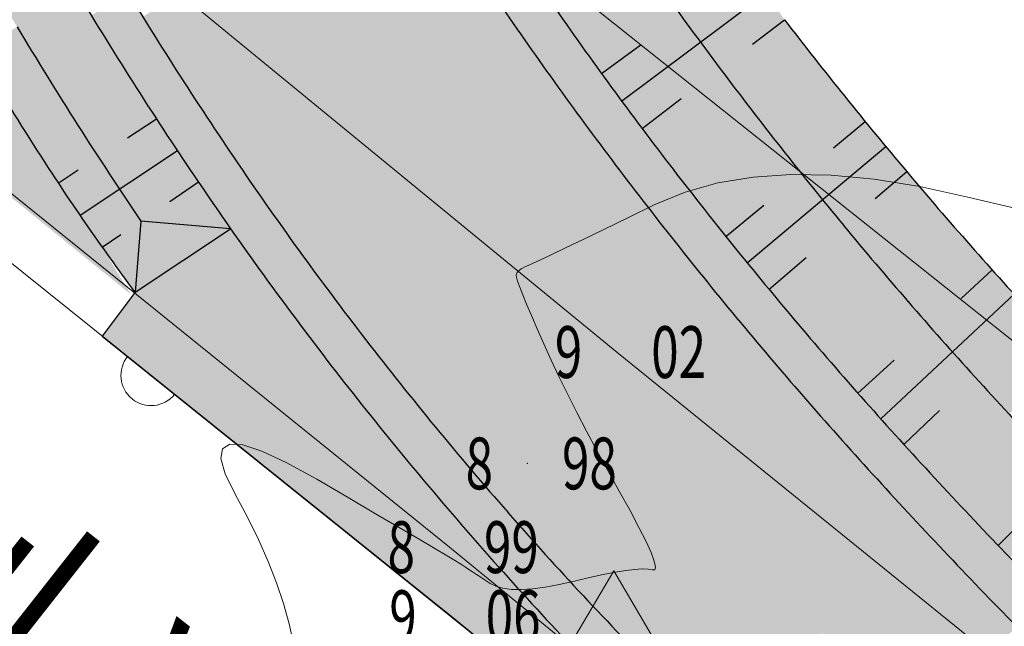
# Model space of a CAD drawing. Units: feet. Extents: x -535291 to -530977, y -1262827 to -1257995.
# Drawn here: x -534989 to -534966, y -1259194 to -1259180 of the extents above; entities that cross this region are included whole.
import ezdxf
from ezdxf.enums import TextEntityAlignment as Align

# ---------------------------------------------------------------- set-up
doc = ezdxf.new("R2010")
doc.units = ezdxf.units.FT
doc.header["$LTSCALE"] = 50
doc.header["$MEASUREMENT"] = 0
doc.header["$PDSIZE"] = 0.5
doc.linetypes.add('121', pattern=[2, 1, -1])
doc.linetypes.add('CONTINUOUS_1', pattern=[0])
doc.layers.get('0').update_dxf_attribs({"linetype": 'CONTINUOUS', "lineweight": 25})
for name, color, linetype, lineweight in [('BO', 7, 'CONTINUOUS', 0), ('CESTY', 7, 'CONTINUOUS', 0), ('DPP_dsp_CERVENY_STAV', 1, 'CONTINUOUS', 30), ('DPP_dsp_mk_nezpevnena_krajnica', 61, 'CONTINUOUS', 0), ('DPP_dsp_mk_svahy', 61, 'CONTINUOUS', 0), ('DPP_dsp_mk_vozovka', 41, 'CONTINUOUS', 0), ('DPP_dsp_mk_zatravnenie', 81, 'CONTINUOUS', 30), ('DPP_dsp_POPIS', 1, 'CONTINUOUS_1', 20), ('POLOHOPIS', 7, 'CONTINUOUS', 0), ('VB', 7, 'CONTINUOUS', 0), ('VYSKOPIS', 7, 'CONTINUOUS', 0), ('ZNACKY', 7, 'CONTINUOUS', 0)]:
    doc.layers.add(name, color=color, linetype=linetype, lineweight=lineweight)
doc.styles.add('ROMANT', font='romant.shx')
doc.styles.add('T', font='ROMANS', dxfattribs={"width": 0.7, "height": 1.5})

# ---------------------------------------------------------------- blocks, each defined once
blk = doc.blocks.new('0')
at = {"layer": 'BO', "linetype": 'Continuous'}
blk.add_point((0, 0), dxfattribs=at)
at = {"linetype": 'ByBlock', "style": 'T', "width": 0.7, "flags": 1}
blk.add_attdef('0', text='', height=1.5, dxfattribs=at).set_placement((0, 0), align=Align.MIDDLE)
at = {"layer": 'VB', "linetype": 'ByBlock', "style": 'T', "width": 0.7}
blk.add_attdef('1', text='', height=1.5, dxfattribs=at).set_placement((-1, -0.75), align=Align.RIGHT)
at = {"layer": 'VB', "linetype": '121', "style": 'T', "width": 0.7}
blk.add_attdef('2', (1, -0.75), '', height=1.5, dxfattribs=at)

msp = doc.modelspace()

# ---------------------------------------------------------------- hatches: boundary and pattern name
at = {"layer": 'DPP_dsp_CERVENY_STAV', "ltscale": 0.8}
h = msp.add_hatch(dxfattribs=at)
h.set_pattern_fill('DOTS', color=256, scale=30, angle=-2.0669285, style=0)
edge = h.paths.add_edge_path()
edge.add_arc((-534906.817, -1259130.843), 97.257, 207.97802, 209.23394, ccw=False)
edge.add_line((-534992.707, -1259176.469), (-534993.452, -1259175.073))
edge.add_line((-534993.452, -1259175.073), (-534993.509, -1259174.965))
edge.add_spline(control_points=[(-534992.973, -1259175.966), (-534993.828, -1259174.377), (-534995.537, -1259171.2), (-534996.805, -1259167.822), (-534997.439, -1259166.134)], knot_values=[0, 0, 0, 0, 5.405333, 10.809678, 10.809678, 10.809678, 10.809678], degree=3, periodic=0)
edge.add_line((-534993.977, -1259174.078), (-534994.24, -1259173.579))
edge.add_line((-534994.24, -1259173.579), (-534994.297, -1259173.465))
edge.add_spline(control_points=[(-534992.973, -1259175.966), (-534993.828, -1259174.377), (-534995.537, -1259171.2), (-534996.805, -1259167.822), (-534997.439, -1259166.134)], knot_values=[0, 0, 0, 0, 5.405333, 10.809678, 10.809678, 10.809678, 10.809678], degree=3, periodic=0)
edge.add_line((-534995.121, -1259171.805), (-534995.343, -1259171.359))
edge.add_line((-534995.343, -1259171.359), (-535003.161, -1259164.95))
edge.add_line((-535003.161, -1259164.95), (-535006.493, -1259170.314))
edge.add_line((-535006.493, -1259170.314), (-534986.74, -1259186.317))
edge.add_line((-534986.74, -1259186.317), (-534987.41, -1259185.223))
edge.add_line((-534987.41, -1259185.223), (-534987.447, -1259185.167))
edge.add_arc((-534942.328, -1259153.2), 55.296, 212.5872, 215.3184, ccw=False)
edge.add_arc((-534906.801, -1259130.844), 97.271, 210.82014, 212.41169, ccw=False)
edge.add_arc((-534906.794, -1259130.869), 97.264, 209.21407, 210.80563, ccw=False)
at = {"layer": 'DPP_dsp_mk_svahy'}
msp.add_hatch(color=81, dxfattribs=at).paths.add_polyline_path([(-534982.892, -1259186.917), (-534983.356, -1259186.292), (-534983.956, -1259185.463), (-534984.433, -1259184.79), (-534986.65, -1259186.262), (-534987.41, -1259187.278), (-534967.454, -1259203.38), (-534967.244, -1259203.149), (-534967.457, -1259202.966), (-534967.894, -1259202.59), (-534968.141, -1259202.377), (-534968.818, -1259201.786), (-534969.383, -1259201.288), (-534969.785, -1259200.933), (-534970.154, -1259200.604), (-534971.036, -1259199.809), (-534972.077, -1259198.854), (-534973.272, -1259197.727), (-534974.64, -1259196.393), (-534975.528, -1259195.498), (-534976.1, -1259194.907), (-534977, -1259193.959), (-534977.347, -1259193.584), (-534978.439, -1259192.377), (-534979.021, -1259191.715), (-534979.886, -1259190.702), (-534980.46, -1259190.015), (-534981.286, -1259188.994), (-534982.012, -1259188.072)])
at = {"layer": 'DPP_dsp_mk_zatravnenie'}
h = msp.add_hatch(color=256, dxfattribs=at)
edge = h.paths.add_edge_path()
edge.add_arc((-534906.817, -1259130.843), 97.257, 207.97802, 209.23394, ccw=False)
edge.add_line((-534992.707, -1259176.469), (-534993.452, -1259175.073))
edge.add_line((-534993.452, -1259175.073), (-534993.509, -1259174.965))
edge.add_spline(control_points=[(-534992.973, -1259175.966), (-534993.828, -1259174.377), (-534995.537, -1259171.2), (-534996.805, -1259167.822), (-534997.439, -1259166.134)], knot_values=[0, 0, 0, 0, 5.405333, 10.809678, 10.809678, 10.809678, 10.809678], degree=3, periodic=0)
edge.add_line((-534993.977, -1259174.078), (-534994.24, -1259173.579))
edge.add_line((-534994.24, -1259173.579), (-534994.297, -1259173.465))
edge.add_spline(control_points=[(-534992.973, -1259175.966), (-534993.828, -1259174.377), (-534995.537, -1259171.2), (-534996.805, -1259167.822), (-534997.439, -1259166.134)], knot_values=[0, 0, 0, 0, 5.405333, 10.809678, 10.809678, 10.809678, 10.809678], degree=3, periodic=0)
edge.add_line((-534995.121, -1259171.805), (-534995.343, -1259171.359))
edge.add_line((-534995.343, -1259171.359), (-535003.161, -1259164.95))
edge.add_line((-535003.161, -1259164.95), (-535006.493, -1259170.314))
edge.add_line((-535006.493, -1259170.314), (-534986.74, -1259186.317))
edge.add_line((-534986.74, -1259186.317), (-534987.41, -1259185.223))
edge.add_line((-534987.41, -1259185.223), (-534987.447, -1259185.167))
edge.add_arc((-534942.328, -1259153.2), 55.296, 212.5872, 215.3184, ccw=False)
edge.add_arc((-534906.801, -1259130.844), 97.271, 210.82014, 212.41169, ccw=False)
edge.add_arc((-534906.794, -1259130.869), 97.264, 209.21407, 210.80563, ccw=False)
msp.add_hatch(color=256, dxfattribs=at).paths.add_polyline_path([(-534984.433, -1259184.79), (-534986.65, -1259186.262), (-534987.41, -1259187.278), (-534986.622, -1259187.91), (-534985.459, -1259188.842), (-534984.487, -1259189.621), (-534983.412, -1259190.483), (-534982.917, -1259190.88), (-534982.434, -1259191.267), (-534980.878, -1259192.516), (-534979.386, -1259193.714), (-534978.075, -1259194.767), (-534976.738, -1259195.847), (-534975.743, -1259196.652), (-534974.072, -1259198.004), (-534973.014, -1259198.86), (-534971.958, -1259199.717), (-534970.857, -1259200.612), (-534969.842, -1259201.438), (-534969.042, -1259202.088), (-534968.499, -1259202.53), (-534967.887, -1259203.028), (-534967.656, -1259203.215), (-534967.454, -1259203.38), (-534967.244, -1259203.149), (-534967.423, -1259202.993), (-534967.489, -1259202.939), (-534967.528, -1259202.904), (-534967.546, -1259202.889), (-534967.571, -1259202.868), (-534967.589, -1259202.852), (-534967.603, -1259202.841), (-534967.622, -1259202.825), (-534967.639, -1259202.81), (-534967.691, -1259202.765), (-534967.731, -1259202.731), (-534967.767, -1259202.699), (-534967.853, -1259202.626), (-534967.942, -1259202.548), (-534967.991, -1259202.506), (-534968.03, -1259202.472), (-534968.075, -1259202.434), (-534968.116, -1259202.398), (-534968.171, -1259202.35), (-534968.521, -1259202.045), (-534968.754, -1259201.842), (-534969.51, -1259201.175), (-534970.486, -1259200.306), (-534971.303, -1259199.567), (-534972.249, -1259198.693), (-534973.649, -1259197.365), (-534975.189, -1259195.843), (-534976.55, -1259194.436), (-534978.296, -1259192.538), (-534979.829, -1259190.77), (-534981.49, -1259188.737), (-534982.694, -1259187.179), (-534983.357, -1259186.321), (-534984.018, -1259185.377), (-534984.266, -1259185.025)])

# ---------------------------------------------------------------- linework, layer by layer
at = {"layer": 'CESTY', "linetype": 'Continuous'}
for p, q in [((-535012.557, -1259157.247, 119.61), (-534975.477, -1259187.647, 119.94)), ((-534979.357, -1259192.167, 119.91), (-535015.937, -1259162.667, 119.6)), ((-534975.477, -1259187.647, 119.94), (-534940.047, -1259216.287, 120.04)), ((-534944.077, -1259220.947, 120.16), (-534979.357, -1259192.167, 119.91))]:
    msp.add_line(p, q, dxfattribs=at)
at = {"layer": 'DPP_dsp_CERVENY_STAV'}
for p, q in [((-534975.363, -1259181.832), (-534972.014, -1259179.327)), ((-534972.329, -1259180.514), (-534971.584, -1259179.946)), ((-534975.83, -1259181.193), (-534974.91, -1259180.518)), ((-534974.889, -1259182.466), (-534973.982, -1259181.774)), ((-534986.148, -1259182.252), (-534986.823, -1259182.691)), ((-534970.451, -1259182.912), (-534969.714, -1259182.306)), ((-534985.667, -1259182.983), (-534987.924, -1259184.483)), ((-534972.45, -1259185.582), (-534969.236, -1259182.887)), ((-534987.965, -1259183.435), (-534988.433, -1259183.74)), ((-534969.482, -1259184.089), (-534968.751, -1259183.464)), ((-534985.179, -1259183.71), (-534985.845, -1259184.162)), ((-534972.948, -1259184.967), (-534972.068, -1259184.243)), ((-534986.512, -1259184.614), (-534986.65, -1259186.262, 239.924)), ((-534984.433, -1259184.79), (-534986.512, -1259184.614)), ((-534986.65, -1259186.262, 239.924), (-534984.433, -1259184.79)), ((-534986.976, -1259184.928), (-534987.409, -1259185.221)), ((-534971.946, -1259186.193), (-534971.08, -1259185.453)), ((-534967.489, -1259186.402), (-534966.771, -1259185.742)), ((-534986.65, -1259186.262, 239.924), (-534987.41, -1259187.278, 119.902)), ((-534986.65, -1259186.262, 239.924), (-534987.41, -1259187.278, 119.902)), ((-534969.353, -1259189.197), (-534966.262, -1259186.307)), ((-534987.41, -1259187.278, 119.902), (-534981.169, -1259192.281, 239.924)), ((-534987.41, -1259187.278, 119.902), (-534981.169, -1259192.281, 239.924)), ((-534969.883, -1259188.602), (-534969.045, -1259187.832)), ((-534968.818, -1259189.787), (-534967.994, -1259189.004)), ((-534966.632, -1259192.127), (-534965.834, -1259191.321)), ((-534981.169, -1259192.281, 239.924), (-534977.603, -1259195.147))]:
    msp.add_line(p, q, dxfattribs=at)
for centre, radius, start, end in [((-534906.836, -1259130.77), 85.452, 214.03856, 215.63011), ((-534906.925, -1259130.643), 93.55, 210.95916, 212.55071), ((-534906.925, -1259130.643), 93.55, 210.95916, 212.55071), ((-534906.836, -1259130.77), 86.452, 214.03976, 215.63131), ((-534906.925, -1259130.643), 94.55, 210.95916, 212.55071), ((-534906.632, -1259131.041), 83.179, 215.39396, 216.98553), ((-534906.925, -1259130.643), 96.161, 210.95916, 212.55071), ((-534906.985, -1259130.567), 81.31, 217.39357, 218.98512), ((-534906.65, -1259131.017), 85.461, 215.42275, 217.01432), ((-534906.801, -1259130.844), 97.271, 210.82014, 212.41169), ((-534906.925, -1259130.643), 93.55, 212.55071, 214.14226), ((-534906.925, -1259130.643), 93.55, 212.55071, 214.14226), ((-534906.65, -1259131.017), 86.461, 215.42634, 217.01792), ((-534906.419, -1259131.295), 83.197, 216.757, 218.34862), ((-534906.925, -1259130.643), 94.55, 212.55071, 214.14226), ((-534906.722, -1259130.888), 81.313, 218.69277, 220.28433), ((-534906.925, -1259130.643), 96.161, 212.55071, 214.14226), ((-534906.45, -1259131.254), 85.478, 216.80701, 218.39863), ((-534942.328, -1259153.2, -239.924), 55.296, 212.5872, 216.7215), ((-534906.45, -1259131.254), 86.478, 216.81301, 218.40462), ((-534906.193, -1259131.537), 83.225, 218.12193, 219.71364), ((-534907.014, -1259130.516), 93.548, 214.23698, 215.82853), ((-534907.014, -1259130.516), 93.548, 214.23698, 215.82853), ((-534905.08, -1259129.969), 83.161, 220.03596, 221.59399), ((-534907.014, -1259130.516), 94.548, 214.23598, 215.82753), ((-534907.014, -1259130.516), 94.548, 214.23598, 215.82753), ((-534906.238, -1259131.48), 85.504, 218.19141, 219.78309), ((-534904.555, -1259130.581), 85.096, 219.50362, 221.06226), ((-534906.238, -1259131.48), 86.504, 218.1998, 219.79148), ((-534907.202, -1259130.271), 93.539, 216.01799, 217.60955), ((-534907.202, -1259130.271), 93.539, 216.01799, 217.60955), ((-534900.064, -1259126.12), 89.468, 221.30528, 222.76502), ((-534907.202, -1259130.271), 94.539, 216.01498, 217.60655), ((-534907.202, -1259130.271), 94.539, 216.01498, 217.60655), ((-534904.615, -1259130.51), 87.372, 219.59081, 221.1499), ((-534899.572, -1259126.669), 91.423, 220.85944, 222.31945), ((-534904.615, -1259130.51), 88.372, 219.6013, 221.16059), ((-534907.405, -1259130.037), 93.522, 217.79906, 219.39066), ((-534907.405, -1259130.037), 93.522, 217.79906, 219.39066), ((-534907.405, -1259130.037), 94.522, 217.79405, 219.38565), ((-534907.405, -1259130.037), 94.522, 217.79405, 219.38565), ((-534899.653, -1259126.577), 93.697, 220.96415, 222.42419), ((-534892.012, -1259120.292), 101.307, 222.10771, 223.43489), ((-534899.653, -1259126.577), 94.697, 220.97602, 222.43609), ((-534907.621, -1259129.814), 93.496, 219.58027, 221.17193), ((-534892.12, -1259120.175), 103.577, 222.22722, 223.55441), ((-534907.621, -1259129.814), 94.496, 219.57326, 221.16491), ((-534907.621, -1259129.814), 94.496, 219.57326, 221.16491), ((-534892.12, -1259120.175), 104.577, 222.23989, 223.56709), ((-534906.49, -1259128.376), 95.296, 221.37508, 222.93563), ((-534883.092, -1259112.134), 115.662, 223.35954, 224.5538), ((-534906.489, -1259128.376), 96.296, 221.36598, 222.9267), ((-534883.092, -1259112.134), 116.662, 223.37261, 224.56689), ((-534902.174, -1259123.856), 101.535, 223.14391, 224.60416), ((-534902.174, -1259123.856), 102.535, 223.13358, 224.59385)]:
    msp.add_arc(centre, radius, start, end, dxfattribs=at)
at = {"layer": 'DPP_dsp_mk_nezpevnena_krajnica'}
for points in [[(-534977.314, -1259179.093), (-534978.137, -1259179.66), (-534976.976, -1259179.581), (-534977.796, -1259180.154)], [(-534986.811, -1259179.324), (-534987.665, -1259179.845), (-534986.471, -1259179.878), (-534987.322, -1259180.404)], [(-534976.976, -1259179.581), (-534977.796, -1259180.154), (-534976.636, -1259180.067), (-534977.452, -1259180.646)], [(-534986.471, -1259179.878), (-534987.322, -1259180.404), (-534986.128, -1259180.429), (-534986.974, -1259180.961)], [(-534976.636, -1259180.067), (-534977.452, -1259180.646), (-534976.292, -1259180.551), (-534977.103, -1259181.135)], [(-534986.128, -1259180.429), (-534986.974, -1259180.961), (-534985.78, -1259180.978), (-534986.623, -1259181.516)], [(-534976.292, -1259180.551), (-534977.103, -1259181.135), (-534975.946, -1259181.033), (-534976.754, -1259181.623)], [(-534985.78, -1259180.978), (-534986.623, -1259181.516), (-534985.428, -1259181.524), (-534986.268, -1259182.068)], [(-534975.946, -1259181.033), (-534976.754, -1259181.623), (-534975.597, -1259181.513), (-534976.401, -1259182.108)], [(-534985.428, -1259181.524), (-534986.268, -1259182.068), (-534985.073, -1259182.068), (-534985.909, -1259182.618)], [(-534975.597, -1259181.513), (-534976.401, -1259182.108), (-534975.245, -1259181.991), (-534976.044, -1259182.592)], [(-534985.073, -1259182.068), (-534985.909, -1259182.618), (-534984.714, -1259182.61), (-534985.546, -1259183.165)], [(-534975.245, -1259181.991), (-534976.044, -1259182.592), (-534974.889, -1259182.466), (-534975.684, -1259183.072)], [(-534984.714, -1259182.61), (-534985.546, -1259183.165), (-534984.351, -1259183.149), (-534985.179, -1259183.71)], [(-534974.889, -1259182.466), (-534975.684, -1259183.072), (-534974.532, -1259182.94), (-534975.323, -1259183.552)], [(-534974.532, -1259182.94), (-534975.323, -1259183.552), (-534974.171, -1259183.411), (-534974.958, -1259184.029)], [(-534984.351, -1259183.149), (-534985.179, -1259183.71), (-534983.984, -1259183.684), (-534984.808, -1259184.251)], [(-534974.171, -1259183.411), (-534974.958, -1259184.029), (-534973.807, -1259183.88), (-534974.59, -1259184.503)], [(-534983.984, -1259183.684), (-534984.808, -1259184.251), (-534983.613, -1259184.218), (-534984.433, -1259184.79)], [(-534973.807, -1259183.88), (-534974.59, -1259184.503), (-534973.44, -1259184.347), (-534974.218, -1259184.975)], [(-534983.613, -1259184.218), (-534984.433, -1259184.79), (-534983.238, -1259184.748), (-534984.054, -1259185.327)], [(-534973.44, -1259184.347), (-534974.218, -1259184.975), (-534973.072, -1259184.812), (-534973.845, -1259185.446)], [(-534983.238, -1259184.748), (-534984.054, -1259185.327), (-534982.86, -1259185.276), (-534983.672, -1259185.86)], [(-534973.072, -1259184.812), (-534973.845, -1259185.446), (-534972.7, -1259185.275), (-534973.469, -1259185.914)], [(-534982.86, -1259185.276), (-534983.672, -1259185.86), (-534982.476, -1259185.8), (-534983.284, -1259186.39)], [(-534972.7, -1259185.275), (-534973.469, -1259185.914), (-534972.324, -1259185.736), (-534973.089, -1259186.38)], [(-534982.476, -1259185.8), (-534983.284, -1259186.39), (-534982.089, -1259186.322), (-534982.892, -1259186.917)], [(-534972.324, -1259185.736), (-534973.089, -1259186.38), (-534971.946, -1259186.193), (-534972.706, -1259186.843)], [(-534971.946, -1259186.193), (-534972.706, -1259186.843), (-534971.566, -1259186.65), (-534972.322, -1259187.305)], [(-534982.089, -1259186.322), (-534982.892, -1259186.917), (-534981.698, -1259186.84), (-534982.497, -1259187.441)], [(-534971.566, -1259186.65), (-534972.322, -1259187.305), (-534971.183, -1259187.104), (-534971.934, -1259187.764)], [(-534981.698, -1259186.84), (-534982.497, -1259187.441), (-534981.303, -1259187.356), (-534982.098, -1259187.963)], [(-534971.183, -1259187.104), (-534971.934, -1259187.764), (-534970.796, -1259187.555), (-534971.543, -1259188.22)], [(-534981.303, -1259187.356), (-534982.098, -1259187.963), (-534980.903, -1259187.868), (-534981.694, -1259188.48)], [(-534970.796, -1259187.555), (-534971.543, -1259188.22), (-534970.406, -1259188.005), (-534971.148, -1259188.675)], [(-534980.903, -1259187.868), (-534981.694, -1259188.48), (-534980.5, -1259188.377), (-534981.286, -1259188.995)], [(-534970.406, -1259188.005), (-534971.148, -1259188.675), (-534970.014, -1259188.453), (-534970.752, -1259189.128)], [(-534980.5, -1259188.377), (-534981.286, -1259188.995), (-534980.093, -1259188.883), (-534980.875, -1259189.506)], [(-534970.014, -1259188.453), (-534970.752, -1259189.128), (-534969.619, -1259188.9), (-534970.352, -1259189.58)], [(-534980.093, -1259188.883), (-534980.875, -1259189.506), (-534979.682, -1259189.387), (-534980.46, -1259190.015)], [(-534969.619, -1259188.9), (-534970.352, -1259189.58), (-534969.22, -1259189.345), (-534969.949, -1259190.029)], [(-534979.682, -1259189.387), (-534980.46, -1259190.015), (-534979.267, -1259189.886), (-534980.041, -1259190.519)], [(-534969.22, -1259189.345), (-534969.949, -1259190.029), (-534968.818, -1259189.787), (-534969.543, -1259190.476)], [(-534979.267, -1259189.886), (-534980.041, -1259190.519), (-534978.848, -1259190.382), (-534979.617, -1259191.021)], [(-534968.818, -1259189.787), (-534969.543, -1259190.476), (-534968.414, -1259190.23), (-534969.135, -1259190.923)], [(-534978.848, -1259190.382), (-534979.617, -1259191.021), (-534978.426, -1259190.875), (-534979.19, -1259191.519)], [(-534968.414, -1259190.23), (-534969.135, -1259190.923), (-534968.008, -1259190.67), (-534968.724, -1259191.368)], [(-534968.008, -1259190.67), (-534968.724, -1259191.368), (-534967.598, -1259191.108), (-534968.31, -1259191.81)], [(-534978.426, -1259190.875), (-534979.19, -1259191.519), (-534978, -1259191.365), (-534978.76, -1259192.015)], [(-534967.598, -1259191.108), (-534968.31, -1259191.81), (-534967.185, -1259191.545), (-534967.894, -1259192.251)], [(-534978, -1259191.365), (-534978.76, -1259192.015), (-534977.569, -1259191.851), (-534978.325, -1259192.506)], [(-534967.185, -1259191.545), (-534967.894, -1259192.251), (-534966.771, -1259191.982), (-534967.476, -1259192.691)], [(-534977.569, -1259191.851), (-534978.325, -1259192.506), (-534977.135, -1259192.334), (-534977.886, -1259192.994)], [(-534966.771, -1259191.982), (-534967.476, -1259192.691), (-534966.354, -1259192.416), (-534967.055, -1259193.129)], [(-534977.135, -1259192.334), (-534977.886, -1259192.994), (-534976.698, -1259192.813), (-534977.445, -1259193.479)], [(-534966.354, -1259192.416), (-534967.055, -1259193.129), (-534965.934, -1259192.849), (-534966.631, -1259193.566)], [(-534976.698, -1259192.813), (-534977.445, -1259193.479), (-534976.258, -1259193.289), (-534977, -1259193.96)], [(-534965.934, -1259192.849), (-534966.631, -1259193.566), (-534965.512, -1259193.281), (-534966.205, -1259194.001)], [(-534976.258, -1259193.289), (-534977, -1259193.96), (-534975.813, -1259193.761), (-534976.551, -1259194.436)], [(-534975.813, -1259193.761), (-534976.551, -1259194.436), (-534975.366, -1259194.229), (-534976.1, -1259194.909)]]:
    msp.add_solid(points, dxfattribs=at)
at = {"layer": 'DPP_dsp_mk_svahy', "color": 61}
for points in [[(-534975.105, -1259178.274), (-534976.976, -1259179.581), (-534974.774, -1259178.747), (-534976.636, -1259180.067)], [(-534988.452, -1259178.53), (-534989.841, -1259179.346), (-534988.005, -1259179.283), (-534989.386, -1259180.111)], [(-534972.542, -1259178.548), (-534974.103, -1259179.688), (-534972.226, -1259179.016), (-534973.764, -1259180.155)], [(-534974.774, -1259178.747), (-534976.636, -1259180.067), (-534974.439, -1259179.218), (-534976.292, -1259180.551)], [(-534972.226, -1259179.016), (-534973.764, -1259180.155), (-534971.907, -1259179.482), (-534973.421, -1259180.62)], [(-534988.005, -1259179.283), (-534989.386, -1259180.111), (-534987.665, -1259179.845), (-534989.041, -1259180.683)], [(-534974.439, -1259179.218), (-534976.292, -1259180.551), (-534974.103, -1259179.688), (-534975.946, -1259181.033)], [(-534971.907, -1259179.482), (-534973.421, -1259180.62), (-534971.584, -1259179.946), (-534973.075, -1259181.083)], [(-534987.665, -1259179.845), (-534989.041, -1259180.683), (-534987.322, -1259180.404), (-534988.691, -1259181.252)], [(-534974.103, -1259179.688), (-534975.946, -1259181.033), (-534973.764, -1259180.155), (-534975.597, -1259181.513)], [(-534989.386, -1259180.111), (-534990.335, -1259180.681), (-534989.041, -1259180.683), (-534989.987, -1259181.26)], [(-534971.584, -1259179.946), (-534973.075, -1259181.083), (-534971.24, -1259180.393), (-534972.728, -1259181.544)], [(-534973.764, -1259180.155), (-534975.597, -1259181.513), (-534973.421, -1259180.62), (-534975.245, -1259181.991)], [(-534987.322, -1259180.404), (-534988.691, -1259181.252), (-534986.974, -1259180.961), (-534988.338, -1259181.819)], [(-534971.24, -1259180.393), (-534972.728, -1259181.544), (-534970.892, -1259180.838), (-534972.377, -1259182.004)], [(-534989.041, -1259180.683), (-534989.987, -1259181.26), (-534988.691, -1259181.252), (-534989.635, -1259181.836)], [(-534973.421, -1259180.62), (-534975.245, -1259181.991), (-534973.075, -1259181.083), (-534974.889, -1259182.466)], [(-534986.974, -1259180.961), (-534988.338, -1259181.819), (-534986.623, -1259181.516), (-534987.981, -1259182.383)], [(-534970.892, -1259180.838), (-534972.377, -1259182.004), (-534970.541, -1259181.281), (-534972.023, -1259182.46)], [(-534988.691, -1259181.252), (-534989.635, -1259181.836), (-534988.338, -1259181.819), (-534989.279, -1259182.41)], [(-534973.075, -1259181.083), (-534974.889, -1259182.466), (-534972.728, -1259181.544), (-534974.532, -1259182.94)], [(-534970.541, -1259181.281), (-534972.023, -1259182.46), (-534970.188, -1259181.721), (-534971.666, -1259182.915)], [(-534986.623, -1259181.516), (-534987.981, -1259182.383), (-534986.268, -1259182.068), (-534987.619, -1259182.944)], [(-534972.728, -1259181.544), (-534974.532, -1259182.94), (-534972.377, -1259182.004), (-534974.171, -1259183.411)], [(-534988.338, -1259181.819), (-534989.279, -1259182.41), (-534987.981, -1259182.383), (-534988.919, -1259182.982)], [(-534970.188, -1259181.721), (-534971.666, -1259182.915), (-534969.833, -1259182.16), (-534971.308, -1259183.368)], [(-534986.268, -1259182.068), (-534987.619, -1259182.944), (-534985.909, -1259182.618), (-534987.254, -1259183.503)], [(-534972.377, -1259182.004), (-534974.171, -1259183.411), (-534972.023, -1259182.46), (-534973.807, -1259183.88)], [(-534969.833, -1259182.16), (-534971.308, -1259183.368), (-534969.476, -1259182.597), (-534970.947, -1259183.819)], [(-534987.981, -1259182.383), (-534988.919, -1259182.982), (-534987.619, -1259182.944), (-534988.555, -1259183.551)], [(-534985.909, -1259182.618), (-534987.254, -1259183.503), (-534985.546, -1259183.165), (-534986.885, -1259184.06)], [(-534972.023, -1259182.46), (-534973.807, -1259183.88), (-534971.666, -1259182.915), (-534973.44, -1259184.347)], [(-534969.476, -1259182.597), (-534970.947, -1259183.819), (-534969.115, -1259183.032), (-534970.582, -1259184.268)], [(-534987.619, -1259182.944), (-534988.555, -1259183.551), (-534987.254, -1259183.503), (-534988.188, -1259184.118)], [(-534971.666, -1259182.915), (-534973.44, -1259184.347), (-534971.308, -1259183.368), (-534973.072, -1259184.812)], [(-534969.115, -1259183.032), (-534970.582, -1259184.268), (-534968.751, -1259183.464), (-534970.214, -1259184.714)], [(-534985.546, -1259183.165), (-534986.885, -1259184.06), (-534985.179, -1259183.71), (-534986.512, -1259184.614)], [(-534987.254, -1259183.503), (-534988.188, -1259184.118), (-534986.885, -1259184.06), (-534987.804, -1259184.674)], [(-534971.308, -1259183.368), (-534973.072, -1259184.812), (-534970.947, -1259183.819), (-534972.7, -1259185.275)], [(-534968.751, -1259183.464), (-534970.214, -1259184.714), (-534968.387, -1259183.895), (-534969.845, -1259185.159)], [(-534985.179, -1259183.71), (-534986.512, -1259184.614), (-534984.808, -1259184.251), (-534986.135, -1259185.165)], [(-534970.947, -1259183.819), (-534972.7, -1259185.275), (-534970.582, -1259184.268), (-534972.324, -1259185.736)], [(-534968.387, -1259183.895), (-534969.845, -1259185.159), (-534968.019, -1259184.324), (-534969.472, -1259185.601)], [(-534986.885, -1259184.06, 239.924), (-534987.804, -1259184.674, 239.924), (-534986.512, -1259184.614, 239.924), (-534987.41, -1259185.223, 239.924)], [(-534984.808, -1259184.251), (-534986.135, -1259185.165), (-534984.433, -1259184.79), (-534985.753, -1259185.713)], [(-534970.582, -1259184.268), (-534972.324, -1259185.736), (-534970.214, -1259184.714), (-534971.946, -1259186.193)], [(-534968.019, -1259184.324), (-534969.472, -1259185.601), (-534967.648, -1259184.75), (-534969.097, -1259186.041)], [(-534986.512, -1259184.614, 239.924), (-534987.411, -1259185.222, 239.924), (-534985.753, -1259185.713, 239.924), (-534986.65, -1259186.262, 239.924)], [(-534970.214, -1259184.714), (-534971.946, -1259186.193), (-534969.845, -1259185.159), (-534971.566, -1259186.65)], [(-534967.648, -1259184.75), (-534969.097, -1259186.041), (-534967.273, -1259185.175), (-534968.717, -1259186.48)], [(-534969.845, -1259185.159), (-534971.566, -1259186.65), (-534969.472, -1259185.601), (-534971.183, -1259187.104)], [(-534967.273, -1259185.175), (-534968.717, -1259186.48), (-534966.897, -1259185.601), (-534968.336, -1259186.918)], [(-534969.472, -1259185.601), (-534971.183, -1259187.104), (-534969.097, -1259186.041), (-534970.796, -1259187.555)], [(-534966.897, -1259185.601), (-534968.336, -1259186.918), (-534966.517, -1259186.025), (-534967.951, -1259187.354)], [(-534969.097, -1259186.041), (-534970.796, -1259187.555), (-534968.717, -1259186.48), (-534970.406, -1259188.005)], [(-534966.517, -1259186.025), (-534967.951, -1259187.354), (-534966.134, -1259186.447), (-534967.563, -1259187.789)], [(-534968.717, -1259186.48), (-534970.406, -1259188.005), (-534968.336, -1259186.918), (-534970.014, -1259188.453)], [(-534966.134, -1259186.447), (-534967.563, -1259187.789), (-534965.747, -1259186.868), (-534967.171, -1259188.222)], [(-534968.336, -1259186.918), (-534970.014, -1259188.453), (-534967.951, -1259187.354), (-534969.619, -1259188.9)], [(-534965.747, -1259186.868), (-534967.171, -1259188.222), (-534965.358, -1259187.29), (-534966.777, -1259188.655)], [(-534967.951, -1259187.354), (-534969.619, -1259188.9), (-534967.563, -1259187.789), (-534969.22, -1259189.345)], [(-534965.358, -1259187.29), (-534966.777, -1259188.655), (-534964.966, -1259187.709), (-534966.381, -1259189.086)], [(-534967.563, -1259187.789), (-534969.22, -1259189.345), (-534967.171, -1259188.222), (-534968.818, -1259189.787)], [(-534967.171, -1259188.222), (-534968.818, -1259189.787), (-534966.777, -1259188.655), (-534968.414, -1259190.23)], [(-534966.777, -1259188.655), (-534968.414, -1259190.23), (-534966.381, -1259189.086), (-534968.008, -1259190.67)], [(-534966.381, -1259189.086), (-534968.008, -1259190.67), (-534965.981, -1259189.516), (-534967.598, -1259191.108)], [(-534965.981, -1259189.516), (-534967.598, -1259191.108), (-534965.577, -1259189.944), (-534967.185, -1259191.545)], [(-534965.577, -1259189.944), (-534967.185, -1259191.545), (-534965.173, -1259190.373), (-534966.771, -1259191.982)], [(-534965.173, -1259190.373), (-534966.771, -1259191.982), (-534964.765, -1259190.8), (-534966.354, -1259192.416)]]:
    msp.add_solid(points, dxfattribs=at)
at = {"layer": 'DPP_dsp_mk_svahy', "color": 81}
for points in [[(-534984.433, -1259184.79), (-534985.753, -1259185.713), (-534984.054, -1259185.327), (-534985.368, -1259186.258)], [(-534984.054, -1259185.327), (-534985.368, -1259186.258), (-534983.672, -1259185.86), (-534984.979, -1259186.801)], [(-534983.672, -1259185.86), (-534984.979, -1259186.801), (-534983.284, -1259186.39), (-534984.585, -1259187.34)], [(-534983.284, -1259186.39), (-534984.585, -1259187.34), (-534982.892, -1259186.917), (-534984.187, -1259187.876)], [(-534982.892, -1259186.917), (-534984.187, -1259187.876), (-534982.497, -1259187.441), (-534983.785, -1259188.409)], [(-534982.497, -1259187.441), (-534983.785, -1259188.409), (-534982.098, -1259187.963), (-534983.379, -1259188.94)], [(-534982.098, -1259187.963), (-534983.379, -1259188.94), (-534981.694, -1259188.48), (-534982.968, -1259189.466)], [(-534981.694, -1259188.48), (-534982.968, -1259189.466), (-534981.286, -1259188.995), (-534982.554, -1259189.989)], [(-534981.286, -1259188.995), (-534982.554, -1259189.989), (-534980.875, -1259189.506), (-534982.136, -1259190.51)], [(-534980.875, -1259189.506), (-534982.136, -1259190.51), (-534980.46, -1259190.015), (-534981.714, -1259191.027)], [(-534980.46, -1259190.015), (-534981.714, -1259191.027), (-534980.041, -1259190.519), (-534981.287, -1259191.54)], [(-534980.041, -1259190.519), (-534981.287, -1259191.54), (-534979.617, -1259191.021), (-534980.856, -1259192.05)], [(-534979.617, -1259191.021), (-534980.856, -1259192.05), (-534979.19, -1259191.519), (-534980.422, -1259192.557)], [(-534979.19, -1259191.519), (-534980.422, -1259192.557), (-534978.76, -1259192.015), (-534979.985, -1259193.061)], [(-534978.76, -1259192.015), (-534979.985, -1259193.061), (-534978.325, -1259192.506), (-534979.543, -1259193.561)]]:
    msp.add_solid(points, dxfattribs=at)
at = {"layer": 'DPP_dsp_mk_vozovka'}
for points in [[(-534979.47, -1259177.663), (-534982.449, -1259179.593), (-534979.142, -1259178.165), (-534982.108, -1259180.117)], [(-534986.471, -1259179.878), (-534983.453, -1259178.01), (-534986.128, -1259180.429), (-534983.122, -1259178.54)], [(-534979.142, -1259178.165), (-534982.108, -1259180.117), (-534978.81, -1259178.666), (-534981.762, -1259180.638)], [(-534986.128, -1259180.429), (-534983.122, -1259178.54), (-534985.78, -1259180.978), (-534982.788, -1259179.068)], [(-534978.81, -1259178.666), (-534981.762, -1259180.638), (-534978.475, -1259179.164), (-534981.413, -1259181.156)], [(-534985.78, -1259180.978), (-534982.788, -1259179.068), (-534985.428, -1259181.524), (-534982.449, -1259179.593)], [(-534978.475, -1259179.164), (-534981.413, -1259181.156), (-534978.137, -1259179.66), (-534981.061, -1259181.672)], [(-534985.428, -1259181.524), (-534982.449, -1259179.593), (-534985.073, -1259182.068), (-534982.108, -1259180.117)], [(-534978.137, -1259179.66), (-534981.061, -1259181.672), (-534977.796, -1259180.154), (-534980.705, -1259182.186)], [(-534985.073, -1259182.068), (-534982.108, -1259180.117), (-534984.714, -1259182.61), (-534981.762, -1259180.638)], [(-534977.796, -1259180.154), (-534980.705, -1259182.186), (-534977.452, -1259180.646), (-534980.345, -1259182.697)], [(-534984.714, -1259182.61), (-534981.762, -1259180.638), (-534984.351, -1259183.149), (-534981.413, -1259181.156)], [(-534977.452, -1259180.646), (-534980.345, -1259182.697), (-534977.103, -1259181.135), (-534979.982, -1259183.205)], [(-534984.351, -1259183.149), (-534981.413, -1259181.156), (-534983.984, -1259183.684), (-534981.061, -1259181.672)], [(-534977.103, -1259181.135), (-534979.982, -1259183.205), (-534976.754, -1259181.623), (-534979.615, -1259183.712)], [(-534983.984, -1259183.684), (-534981.061, -1259181.672), (-534983.613, -1259184.218), (-534980.705, -1259182.186)], [(-534976.754, -1259181.623), (-534979.615, -1259183.712), (-534976.401, -1259182.108), (-534979.245, -1259184.215)], [(-534976.401, -1259182.108), (-534979.245, -1259184.215), (-534976.044, -1259182.592), (-534978.871, -1259184.716)], [(-534983.613, -1259184.218), (-534980.705, -1259182.186), (-534983.238, -1259184.748), (-534980.345, -1259182.697)], [(-534976.044, -1259182.592), (-534978.871, -1259184.716), (-534975.684, -1259183.072), (-534978.494, -1259185.214)], [(-534983.238, -1259184.748), (-534980.345, -1259182.697), (-534982.86, -1259185.276), (-534979.982, -1259183.205)], [(-534975.684, -1259183.072), (-534978.494, -1259185.214), (-534975.323, -1259183.552), (-534978.113, -1259185.71)], [(-534982.86, -1259185.276), (-534979.982, -1259183.205), (-534982.476, -1259185.8), (-534979.615, -1259183.712)], [(-534982.476, -1259185.8), (-534979.615, -1259183.712), (-534982.089, -1259186.322), (-534979.245, -1259184.215)], [(-534975.323, -1259183.552), (-534978.113, -1259185.71), (-534974.958, -1259184.029), (-534977.729, -1259186.203)], [(-534982.089, -1259186.322), (-534979.245, -1259184.215), (-534981.698, -1259186.84), (-534978.871, -1259184.716)], [(-534974.958, -1259184.029), (-534977.729, -1259186.203), (-534974.59, -1259184.503), (-534977.341, -1259186.693)], [(-534974.59, -1259184.503), (-534977.341, -1259186.693), (-534974.218, -1259184.975), (-534976.95, -1259187.181)], [(-534981.698, -1259186.84), (-534978.871, -1259184.716), (-534981.303, -1259187.356), (-534978.494, -1259185.214)], [(-534974.218, -1259184.975), (-534976.95, -1259187.181), (-534973.845, -1259185.446), (-534976.556, -1259187.666)], [(-534981.303, -1259187.356), (-534978.494, -1259185.214), (-534980.903, -1259187.868), (-534978.113, -1259185.71)], [(-534973.845, -1259185.446), (-534976.556, -1259187.666), (-534973.469, -1259185.914), (-534976.158, -1259188.148)], [(-534980.903, -1259187.868), (-534978.113, -1259185.71), (-534980.5, -1259188.377), (-534977.729, -1259186.203)], [(-534973.469, -1259185.914), (-534976.158, -1259188.148), (-534973.089, -1259186.38), (-534975.757, -1259188.627)], [(-534980.5, -1259188.377), (-534977.729, -1259186.203), (-534980.093, -1259188.883), (-534977.341, -1259186.693)], [(-534973.089, -1259186.38), (-534975.757, -1259188.627), (-534972.706, -1259186.843), (-534975.353, -1259189.104)], [(-534980.093, -1259188.883), (-534977.341, -1259186.693), (-534979.682, -1259189.387), (-534976.95, -1259187.181)], [(-534972.706, -1259186.843), (-534975.353, -1259189.104), (-534972.322, -1259187.305), (-534974.945, -1259189.578)], [(-534979.682, -1259189.387), (-534976.95, -1259187.181), (-534979.267, -1259189.886), (-534976.556, -1259187.666)], [(-534972.322, -1259187.305), (-534974.945, -1259189.578), (-534971.934, -1259187.764), (-534974.535, -1259190.049)], [(-534979.267, -1259189.886), (-534976.556, -1259187.666), (-534978.848, -1259190.382), (-534976.158, -1259188.148)], [(-534971.934, -1259187.764), (-534974.535, -1259190.049), (-534971.543, -1259188.22), (-534974.12, -1259190.517)], [(-534978.848, -1259190.382), (-534976.158, -1259188.148), (-534978.426, -1259190.875), (-534975.757, -1259188.627)], [(-534971.543, -1259188.22), (-534974.12, -1259190.517), (-534971.148, -1259188.675), (-534973.703, -1259190.982)], [(-534978.426, -1259190.875), (-534975.757, -1259188.627), (-534978, -1259191.365), (-534975.353, -1259189.104)], [(-534971.148, -1259188.675), (-534973.703, -1259190.982), (-534970.752, -1259189.128), (-534973.283, -1259191.445)], [(-534978, -1259191.365), (-534975.353, -1259189.104), (-534977.569, -1259191.851), (-534974.945, -1259189.578)], [(-534970.752, -1259189.128), (-534973.283, -1259191.445), (-534970.352, -1259189.58), (-534972.859, -1259191.904)], [(-534977.569, -1259191.851), (-534974.945, -1259189.578), (-534977.135, -1259192.334), (-534974.535, -1259190.049)], [(-534970.352, -1259189.58), (-534972.859, -1259191.904), (-534969.949, -1259190.029), (-534972.433, -1259192.361)], [(-534977.135, -1259192.334), (-534974.535, -1259190.049), (-534976.698, -1259192.813), (-534974.12, -1259190.517)], [(-534969.949, -1259190.029), (-534972.433, -1259192.361), (-534969.543, -1259190.476), (-534972.004, -1259192.816)], [(-534976.698, -1259192.813), (-534974.12, -1259190.517), (-534976.258, -1259193.289), (-534973.703, -1259190.982)], [(-534969.543, -1259190.476), (-534972.004, -1259192.816), (-534969.135, -1259190.923), (-534971.572, -1259193.267)], [(-534976.258, -1259193.289), (-534973.703, -1259190.982), (-534975.813, -1259193.761), (-534973.283, -1259191.445)], [(-534969.135, -1259190.923), (-534971.572, -1259193.267), (-534968.724, -1259191.368), (-534971.137, -1259193.716)], [(-534975.813, -1259193.761), (-534973.283, -1259191.445), (-534975.366, -1259194.229), (-534972.859, -1259191.904)], [(-534968.724, -1259191.368), (-534971.137, -1259193.716), (-534968.31, -1259191.81), (-534970.7, -1259194.163)], [(-534975.366, -1259194.229), (-534972.859, -1259191.904), (-534974.917, -1259194.693), (-534972.433, -1259192.361)], [(-534968.31, -1259191.81), (-534970.7, -1259194.163), (-534967.894, -1259192.251), (-534970.26, -1259194.607)], [(-534974.917, -1259194.693), (-534972.433, -1259192.361), (-534974.464, -1259195.155), (-534972.004, -1259192.816)], [(-534967.894, -1259192.251), (-534970.26, -1259194.607), (-534967.476, -1259192.691), (-534969.818, -1259195.049)], [(-534974.464, -1259195.155), (-534972.004, -1259192.816), (-534974.008, -1259195.612), (-534971.572, -1259193.267)], [(-534967.476, -1259192.691), (-534969.818, -1259195.049), (-534967.055, -1259193.129), (-534969.373, -1259195.488)], [(-534967.055, -1259193.129), (-534969.373, -1259195.488), (-534966.631, -1259193.566), (-534968.926, -1259195.925)], [(-534974.008, -1259195.612), (-534971.572, -1259193.267), (-534973.55, -1259196.065), (-534971.137, -1259193.716)], [(-534966.631, -1259193.566), (-534968.926, -1259195.925), (-534966.205, -1259194.001), (-534968.477, -1259196.36)], [(-534973.55, -1259196.065), (-534971.137, -1259193.716), (-534973.089, -1259196.516), (-534970.7, -1259194.163)]]:
    msp.add_solid(points, dxfattribs=at)
at = {"layer": 'POLOHOPIS', "color": 7, "linetype": 'Continuous'}
for p, q in [((-534961.447, -1259191.247, 120.01), (-534995.177, -1259164.397, 119.72)), ((-535014.477, -1259165.577, 119.64), (-534979.317, -1259193.767, 119.98)), ((-534979.317, -1259193.767, 119.98), (-534944.117, -1259222.217, 120.28))]:
    msp.add_line(p, q, dxfattribs=at)
at = {"layer": 'VYSKOPIS', "linetype": 'Continuous', "elevation": 119, "flags": 128}
msp.add_lwpolyline([(-534982.973, -1259194.396), (-534983.075, -1259193.94), (-534983.208, -1259193.472), (-534983.371, -1259192.991), (-534983.565, -1259192.497), (-534983.788, -1259191.991), (-534984.042, -1259191.473), (-534984.326, -1259190.942), (-534984.558, -1259190.466), (-534984.656, -1259190.114), (-534984.621, -1259189.885), (-534984.451, -1259189.78), (-534984.148, -1259189.798), (-534983.711, -1259189.94), (-534983.141, -1259190.205), (-534982.436, -1259190.594), (-534981.709, -1259191.018), (-534981.072, -1259191.391), (-534980.523, -1259191.713), (-534980.063, -1259191.983), (-534979.693, -1259192.201), (-534979.411, -1259192.368), (-534979.219, -1259192.483), (-534979.116, -1259192.547), (-534979.053, -1259192.587), (-534978.984, -1259192.632), (-534978.907, -1259192.682), (-534978.823, -1259192.737), (-534978.731, -1259192.797), (-534978.633, -1259192.862), (-534978.527, -1259192.933), (-534978.413, -1259193.008), (-534978.28, -1259193.074), (-534978.116, -1259193.12), (-534977.919, -1259193.145), (-534977.691, -1259193.149), (-534977.431, -1259193.132), (-534977.139, -1259193.093), (-534976.815, -1259193.034), (-534976.459, -1259192.954), (-534976.106, -1259192.87), (-534975.789, -1259192.801), (-534975.508, -1259192.747), (-534975.264, -1259192.707), (-534975.055, -1259192.682), (-534974.884, -1259192.672), (-534974.748, -1259192.676), (-534974.649, -1259192.696), (-534974.591, -1259192.69), (-534974.576, -1259192.621), (-534974.606, -1259192.488), (-534974.68, -1259192.292), (-534974.798, -1259192.032), (-534974.961, -1259191.708), (-534975.168, -1259191.32), (-534975.419, -1259190.869), (-534975.685, -1259190.393), (-534975.938, -1259189.931), (-534976.177, -1259189.483), (-534976.403, -1259189.05), (-534976.615, -1259188.63), (-534976.813, -1259188.225), (-534976.998, -1259187.834), (-534977.169, -1259187.457), (-534977.323, -1259187.108), (-534977.456, -1259186.802), (-534977.568, -1259186.538), (-534977.658, -1259186.318), (-534977.728, -1259186.14), (-534977.776, -1259186.004), (-534977.804, -1259185.912), (-534977.81, -1259185.862), (-534977.802, -1259185.833), (-534977.787, -1259185.805), (-534977.763, -1259185.776), (-534977.732, -1259185.749), (-534977.693, -1259185.721), (-534977.647, -1259185.694), (-534977.593, -1259185.666), (-534977.531, -1259185.64), (-534977.427, -1259185.594), (-534977.248, -1259185.511), (-534976.994, -1259185.391), (-534976.664, -1259185.233), (-534976.259, -1259185.037), (-534975.779, -1259184.805), (-534975.223, -1259184.534), (-534974.591, -1259184.227), (-534973.892, -1259183.938), (-534973.134, -1259183.726), (-534972.316, -1259183.59), (-534971.439, -1259183.531), (-534970.502, -1259183.547), (-534969.506, -1259183.64), (-534968.45, -1259183.809), (-534967.334, -1259184.055), (-534966.213, -1259184.317)], dxfattribs=at)
at = {"layer": 'ZNACKY', "color": 7, "linetype": 'Continuous'}
msp.add_lwpolyline([(-534975.547, -1259196.417), (-534975.547, -1259194.417), (-534976.547, -1259194.417), (-534975.547, -1259192.717), (-534974.547, -1259194.417), (-534975.547, -1259194.417)], dxfattribs=at)
at = {"layer": 'ZNACKY', "color": 7}
msp.add_arc((-534986.277, -1259188.187), 0.7, 141, 321, dxfattribs=at)

# ---------------------------------------------------------------- block references
ref = msp.add_blockref('0', (-534975.477, -1259187.647), dxfattribs=dict(xscale=0.8000000000029104, yscale=0.8000000000029104))
ref.add_attrib('1', '9', dxfattribs={"layer": 'VB', "linetype": 'ByBlock', "height": 1.2, "rotation": 360, "style": 'T', "width": 0.7}).set_placement((-534976.277, -1259188.247), align=Align.RIGHT)
ref.add_attrib('2', '02', (-534974.677, -1259188.247), dxfattribs={"layer": 'VB', "linetype": '121', "height": 1.2, "rotation": 360, "style": 'T', "width": 0.7})
ref = msp.add_blockref('0', (-534977.547, -1259190.227), dxfattribs=dict(xscale=0.8000000000029104, yscale=0.8000000000029104))
ref.add_attrib('1', '8', dxfattribs={"layer": 'VB', "linetype": 'ByBlock', "height": 1.2, "rotation": 360, "style": 'T', "width": 0.7}).set_placement((-534978.347, -1259190.827), align=Align.RIGHT)
ref.add_attrib('2', '98', (-534976.747, -1259190.827), dxfattribs={"layer": 'VB', "linetype": '121', "height": 1.2, "rotation": 360, "style": 'T', "width": 0.7})
ref = msp.add_blockref('0', (-534979.357, -1259192.167), dxfattribs=dict(xscale=0.8000000000029104, yscale=0.8000000000029104))
ref.add_attrib('1', '8', dxfattribs={"layer": 'VB', "linetype": 'ByBlock', "height": 1.2, "rotation": 360, "style": 'T', "width": 0.7}).set_placement((-534980.157, -1259192.767), align=Align.RIGHT)
ref.add_attrib('2', '99', (-534978.557, -1259192.767), dxfattribs={"layer": 'VB', "linetype": '121', "height": 1.2, "rotation": 360, "style": 'T', "width": 0.7})
ref = msp.add_blockref('0', (-534979.317, -1259193.767), dxfattribs=dict(xscale=0.8000000000029104, yscale=0.8000000000029104))
ref.add_attrib('1', '9', dxfattribs={"layer": 'VB', "linetype": 'ByBlock', "height": 1.2, "rotation": 360, "style": 'T', "width": 0.7}).set_placement((-534980.117, -1259194.367), align=Align.RIGHT)
ref.add_attrib('2', '06', (-534978.517, -1259194.367), dxfattribs={"layer": 'VB', "linetype": '121', "height": 1.2, "rotation": 360, "style": 'T', "width": 0.7})

# ---------------------------------------------------------------- texts
at = {"layer": 'DPP_dsp_POPIS', "color": 7, "style": 'ROMANT'}
msp.add_text('ul. Vinohrady >', height=3, rotation=321.7799, dxfattribs=at).set_placement((-534992.605, -1259193.326, 30.157), align=Align.BOTTOM_LEFT)

doc.saveas('drawing.dxf')
